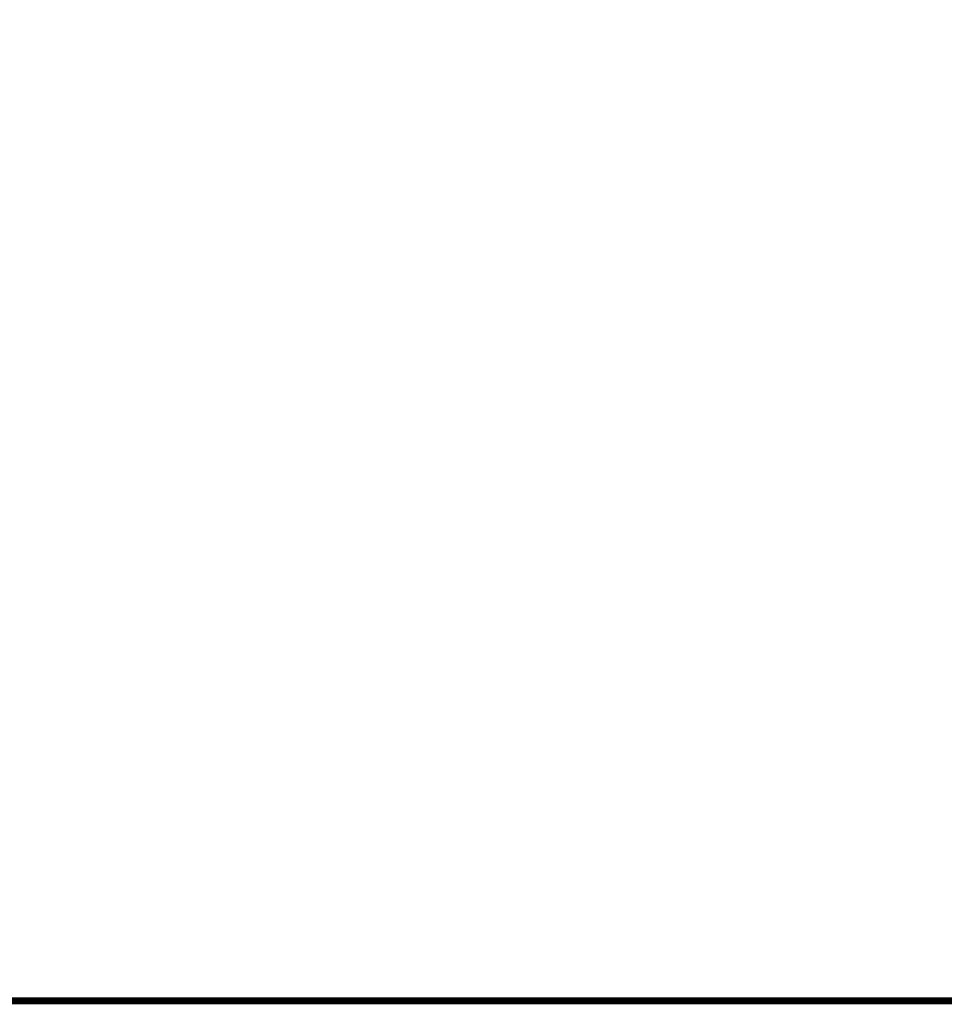
# Model space of a CAD drawing. Extents: x 0.1 to 84.9, y 0.1 to 54.9.
# Drawn here: x 12.4 to 17.5, y 1.2 to 6.6 of the extents above; entities that cross this region are included whole.
import ezdxf
from ezdxf.enums import TextEntityAlignment as Align

# ---------------------------------------------------------------- set-up
doc = ezdxf.new("R2010")
doc.units = 0
doc.header["$MEASUREMENT"] = 0
doc.layers.get('0').update_dxf_attribs({"linetype": 'CONTINUOUS'})
doc.layers.add('RA_BORDER', color=3, linetype='CONTINUOUS')

# ---------------------------------------------------------------- blocks, each defined once
blk = doc.blocks.new('BDR00000')
at = {"layer": 'RA_BORDER', "linetype": 'Continuous', "const_width": 0.015}
blk.add_lwpolyline([(0.5, 0), (33, 0), (33, 21), (0, 21), (0, 0), (0.5, 0)], dxfattribs=at)
at = {"flags": 1}
for tag, p in [('TEXT1', (24.2332, 22.1732)), ('TEXT2', (24.2332, 21.8732)), ('TEXT3', (24.2332, 21.5732)), ('TEXT4', (24.2332, 21.2732))]:
    blk.add_attdef(tag, text='', height=0.1875, dxfattribs=at).set_placement(p, align=Align.MIDDLE_LEFT)
for tag, p in [('TEXT5', (4.125, -0.25)), ('TEXT6', (12.375, -0.25)), ('TEXT7', (20.625, -0.25)), ('TEXT8', (28.875, -0.25))]:
    blk.add_attdef(tag, text='', height=0.1875).set_placement(p, align=Align.MIDDLE_CENTER)

msp = doc.modelspace()

# ---------------------------------------------------------------- block references
at = {"xscale": 2.5, "yscale": 2.5, "zscale": 2.5}
msp.add_blockref('BDR00000', (1.25, 1.25), dxfattribs=at)

doc.saveas('drawing.dxf')
